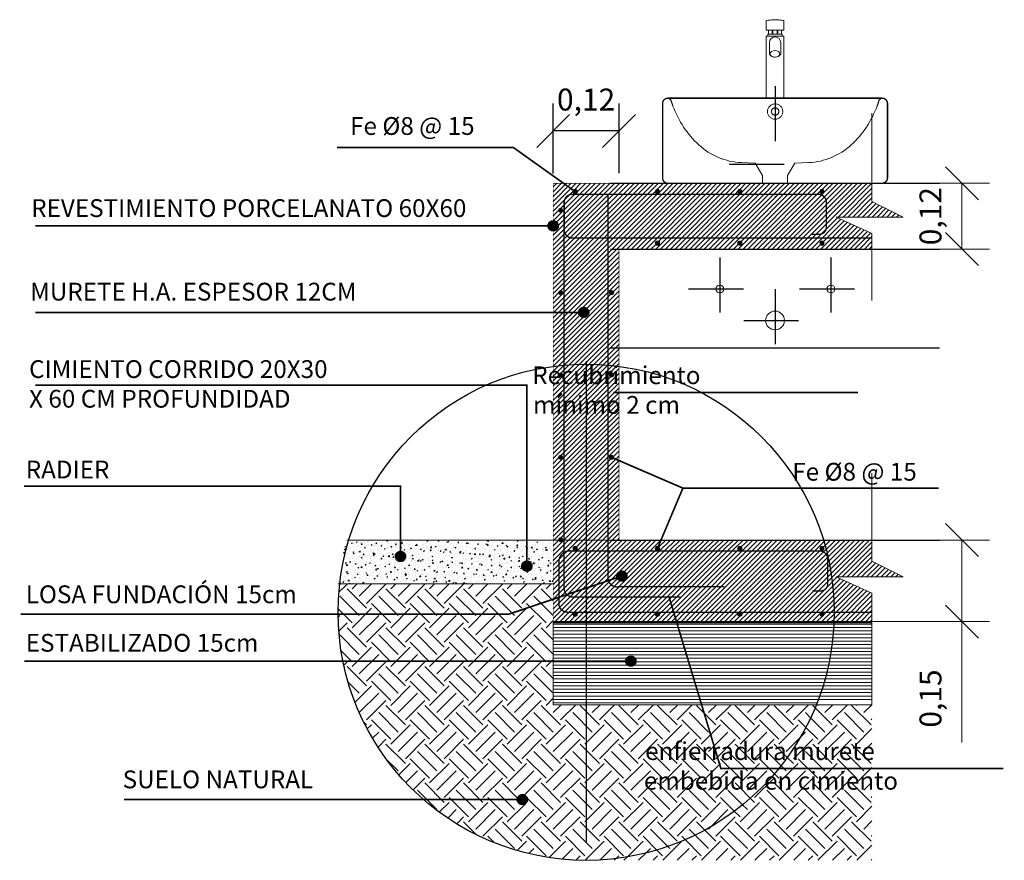
# Model space of a CAD drawing. Extents: x 929.1 to 987.6, y 717.2 to 729.5.
# Drawn here: x 948.9 to 950.7, y 724.2 to 725.8 of the extents above; entities that cross this region are included whole.
import ezdxf

# ---------------------------------------------------------------- set-up
doc = ezdxf.new("R2010")
doc.units = 0
doc.header["$LTSCALE"] = 9
doc.header["$MEASUREMENT"] = 0
doc.header["$PDMODE"] = 3
for name, pattern in [('CENTER2', [1.125, 0.75, -0.125, 0.125, -0.125]), ('HIDDEN', [0.375, 0.25, -0.125]), ('HIDDEN2', [0.1875, 0.125, -0.0625])]:
    doc.linetypes.add(name, pattern=pattern)
doc.layers.get('0').update_dxf_attribs({"linetype": 'CONTINUOUS'})
doc.layers.get('DEFPOINTS').update_dxf_attribs({"linetype": 'CONTINUOUS'})
for name, color, linetype in [('0.5', 232, 'CONTINUOUS'), ('ACCESORIOS', 130, 'CONTINUOUS'), ('EJE', 8, 'CENTER2'), ('MURO', 1, 'CONTINUOUS')]:
    doc.layers.add(name, color=color, linetype=linetype)
for name, color, linetype, lineweight in [('ACHURADO', 4, 'CONTINUOUS', 0), ('ARTEFACTOS', 7, 'CONTINUOUS', 0), ('COTAS', 7, 'CONTINUOUS', 0), ('TEXTO 0.15', 95, 'CONTINUOUS', 20)]:
    doc.layers.add(name, color=color, linetype=linetype, lineweight=lineweight)
doc.styles.add('ARIAL', font='arial.ttf')
doc.styles.add('SWIS721', font='swissel.ttf')
doc.dimstyles.new('1 a 25', dxfattribs={"dimtxt": 0.04, "dimasz": 0.06, "dimexe": 0.05, "dimexo": 0, "dimgap": 0.028, "dimtad": 1, "dimzin": 1, "dimtxsty": 'ARIAL', "dimblk": 'OBLIQUE', "dimcen": 2.5, "dimclrd": 2, "dimclre": 2, "dimclrt": 2, "dimadec": 0, "dimazin": 0, "dimtfac": 1, "dimtmove": 0, "dimatfit": 3, "dimldrblk": 'OBLIQUE', "dimfxl": 0.15, "dimlwd": -1, "dimlwe": -1, "dimarcsym": 0})

# ---------------------------------------------------------------- blocks, each defined once
blk = doc.blocks.new('frente bowl rapallo')
at = {"layer": 'ACCESORIOS'}
blk.add_line((-1809.3158, 1224.4259), (-1809.0744, 1224.4259), dxfattribs=at)
at = {"layer": 'ACCESORIOS', "const_width": 0.0025}
blk.add_lwpolyline([(-1809.3776, 1224.4259), (-1808.9876, 1224.4259, -0.414214), (-1808.9776, 1224.4159), (-1808.9776, 1224.2809, -0.414214), (-1808.9876, 1224.2709), (-1809.3776, 1224.2709, -0.414214), (-1809.3876, 1224.2809), (-1809.3876, 1224.4159, -0.414214)], format="xyb", close=True, dxfattribs=at)
at = {"layer": 'ARTEFACTOS', "lineweight": -2, "ltscale": 0.5}
for p, q in [((-1809.1986, 1224.5391), (-1809.1667, 1224.5391)), ((-1809.1986, 1224.4259), (-1809.1986, 1224.5391)), ((-1809.1956, 1224.5427), (-1809.1697, 1224.5427)), ((-1809.1956, 1224.5391), (-1809.1956, 1224.5427)), ((-1809.1943, 1224.5498), (-1809.1943, 1224.5427)), ((-1809.188, 1224.5498), (-1809.188, 1224.5427)), ((-1809.1866, 1224.5498), (-1809.1866, 1224.5427)), ((-1809.1787, 1224.5498), (-1809.1787, 1224.5427)), ((-1809.1773, 1224.5498), (-1809.1773, 1224.5427)), ((-1809.1709, 1224.5498), (-1809.1709, 1224.5427)), ((-1809.1697, 1224.5391), (-1809.1697, 1224.5427)), ((-1809.1667, 1224.4259), (-1809.1667, 1224.5391))]:
    blk.add_line(p, q, dxfattribs=at)
for points in [[(-1809.1985, 1224.5505), (-1809.1985, 1224.5672, -0.395594), (-1809.1981, 1224.5677, 0.007626), (-1809.1884, 1224.5685, -0.04178), (-1809.1782, 1224.5686, -0.006207), (-1809.1677, 1224.5677, -0.420294), (-1809.1667, 1224.5665), (-1809.1667, 1224.5502, -0.438499), (-1809.1672, 1224.5498), (-1809.1977, 1224.5498, -0.358254), (-1809.1985, 1224.5505, 10.157801)], [(-1809.1723, 1224.506), (-1809.1723, 1224.5272, 1), (-1809.1928, 1224.5272), (-1809.1928, 1224.5058, 0.522098), (-1809.1723, 1224.506, 0.9729)]]:
    blk.add_lwpolyline(points, format="xyb", dxfattribs=at)
at = {"layer": 'ARTEFACTOS', "linetype": 'HIDDEN2', "ltscale": 0.05}
for points in [[(-1809.2054, 1224.2709), (-1809.2054, 1224.285), (-1809.2188, 1224.3075), (-1809.2442, 1224.3086, -0.178319), (-1809.3215, 1224.3409, -0.116679), (-1809.3686, 1224.4113, -0.013622), (-1809.3718, 1224.4208, 0.395525), (-1809.3803, 1224.4256, 16.780393)], [(-1809.1598, 1224.2709), (-1809.1598, 1224.285), (-1809.1464, 1224.3075), (-1809.121, 1224.3086, 0.178319), (-1809.0437, 1224.3409, 0.116679), (-1808.9966, 1224.4113, 0.013622), (-1808.9934, 1224.4208, -0.395525), (-1808.9849, 1224.4256, -16.780393)]]:
    blk.add_lwpolyline(points, format="xyb", dxfattribs=at)
for radius in [0.0139, 0.00674]:
    blk.add_circle((-1809.1824, 1224.4015), radius, dxfattribs=at)
at = {"layer": 'ARTEFACTOS'}
for centre, radius in [((-1809.2832, 1224.0783), 0.00715), ((-1809.0807, 1224.0783), 0.00715), ((-1809.1826, 1224.0209), 0.0171)]:
    blk.add_circle(centre, radius, dxfattribs=at)
at = {"layer": 'ARTEFACTOS', "lineweight": -2, "ltscale": 0.5}
blk.add_ellipse((-1809.1826, 1224.5065), major_axis=(-0.00889, 0.00007), ratio=0.671316, dxfattribs=at)
at = {"layer": 'DEFPOINTS'}
for p, q in [((-1809.4826, 1224.2709), (-1808.8826, 1224.2709)), ((-1809.4826, 1224.1509), (-1808.8826, 1224.1509)), ((-1809.4826, 1223.9709), (-1808.8826, 1223.9709)), ((-1809.4826, 1223.6209), (-1808.8826, 1223.6209))]:
    blk.add_line(p, q, dxfattribs=at)
at = {"layer": 'EJE', "linetype": 'HIDDEN2', "ltscale": 0.05}
for p, q in [((-1809.1826, 1224.4476), (-1809.1826, 1224.2456)), ((-1809.2659, 1224.3059), (-1809.0938, 1224.3059)), ((-1809.2832, 1224.1355), (-1809.2832, 1224.0212)), ((-1809.0807, 1224.1355), (-1809.0807, 1224.0212)), ((-1809.3403, 1224.0783), (-1809.2261, 1224.0783)), ((-1809.1826, 1224.078), (-1809.1826, 1223.9637)), ((-1809.1379, 1224.0783), (-1809.0236, 1224.0783)), ((-1809.2397, 1224.0209), (-1809.1255, 1224.0209))]:
    blk.add_line(p, q, dxfattribs=at)
blk = doc.blocks.new('_Oblique')
at = {"color": 0, "linetype": 'ByBlock', "lineweight": -2}
blk.add_line((-0.5, -0.5), (0.5, 0.5), dxfattribs=at)
blk = doc.blocks.new('*D216')
at = {"color": 2, "transparency": 16777216}
for p, q in [((949.8837, 725.4742), (949.8837, 725.6015)), ((950.0037, 725.4743), (950.0037, 725.6015)), ((950.0037, 725.5515), (949.8837, 725.5515))]:
    blk.add_line(p, q, dxfattribs=at)
at = {"layer": 'DEFPOINTS', "color": 0, "transparency": 16777216}
for p in [(949.8837, 725.5515), (949.8837, 725.4742), (950.0037, 725.4743)]:
    blk.add_point(p, dxfattribs=at)
at = {"color": 2, "transparency": 16777216, "xscale": 0.06, "yscale": 0.06, "zscale": 0.06, "rotation": 180}
blk.add_blockref('_Oblique', (949.8837, 725.5515), dxfattribs=at)
at = {"color": 2, "transparency": 16777216, "xscale": 0.06, "yscale": 0.06, "zscale": 0.06}
blk.add_blockref('_Oblique', (950.0037, 725.5515), dxfattribs=at)
at = {"color": 2, "transparency": 16777216, "insert": (949.9437, 725.6035), "char_height": 0.04, "attachment_point": 5, "style": 'ARIAL'}
blk.add_mtext('0,12', dxfattribs=at)
blk = doc.blocks.new('*D217')
at = {"layer": 'COTAS', "color": 2, "transparency": 16777216}
for p, q in [((949.7938, 724.8062), (950.6786, 724.8062)), ((950.6286, 724.8062), (950.6286, 724.6575)), ((949.8837, 724.6575), (950.6786, 724.6575)), ((950.6286, 724.6575), (950.6286, 724.4373))]:
    blk.add_line(p, q, dxfattribs=at)
at = {"layer": 'DEFPOINTS', "color": 0, "transparency": 16777216}
for p in [(949.7938, 724.8062), (949.8837, 724.6575), (950.6286, 724.6575)]:
    blk.add_point(p, dxfattribs=at)
at = {"layer": 'COTAS', "color": 2, "transparency": 16777216, "xscale": 0.06, "yscale": 0.06, "zscale": 0.06}
for p, rotation in [((950.6286, 724.8062), 90), ((950.6286, 724.6575), 270)]:
    blk.add_blockref('_Oblique', p, dxfattribs=dict(at, rotation=rotation))
at = {"layer": 'COTAS', "color": 2, "transparency": 16777216, "insert": (950.5765, 724.5174), "char_height": 0.04, "attachment_point": 5, "rotation": 90, "style": 'ARIAL'}
blk.add_mtext('0,15', dxfattribs=at)
blk = doc.blocks.new('*D218')
at = {"layer": 'COTAS', "color": 2, "transparency": 16777216}
for p, q in [((950.4647, 725.4562), (950.6786, 725.4562)), ((950.6286, 725.4562), (950.6286, 725.3362)), ((950.4647, 725.3362), (950.6786, 725.3362))]:
    blk.add_line(p, q, dxfattribs=at)
at = {"layer": 'DEFPOINTS', "color": 0, "transparency": 16777216}
for p in [(950.4647, 725.4562), (950.4647, 725.3362), (950.6286, 725.3362)]:
    blk.add_point(p, dxfattribs=at)
at = {"layer": 'COTAS', "color": 2, "transparency": 16777216, "xscale": 0.06, "yscale": 0.06, "zscale": 0.06}
for p, rotation in [((950.6286, 725.4562), 90), ((950.6286, 725.3362), 270)]:
    blk.add_blockref('_Oblique', p, dxfattribs=dict(at, rotation=rotation))
at = {"layer": 'COTAS', "color": 2, "transparency": 16777216, "insert": (950.5765, 725.3962), "char_height": 0.04, "attachment_point": 5, "rotation": 90, "style": 'ARIAL'}
blk.add_mtext('0,12', dxfattribs=at)

msp = doc.modelspace()

# ---------------------------------------------------------------- hatches: boundary and pattern name
at = {"layer": '0.5', "linetype": 'HIDDEN', "ltscale": 0.25, "true_color": 0xdb006e}
h = msp.add_hatch(color=232, dxfattribs=at)
h.dxf.hatch_style = 1
edge = h.paths.add_edge_path()
edge.add_arc((949.8837, 725.3786), 0.00928, 0, 360)
h = msp.add_hatch(color=232, dxfattribs=at)
h.dxf.hatch_style = 1
edge = h.paths.add_edge_path()
edge.add_arc((949.9393, 725.2209), 0.00928, 0, 360)
h = msp.add_hatch(color=232, dxfattribs=at)
h.dxf.hatch_style = 1
edge = h.paths.add_edge_path()
edge.add_arc((949.6055, 724.7762), 0.00928, 0, 360)
h = msp.add_hatch(color=232, dxfattribs=at)
h.dxf.hatch_style = 1
edge = h.paths.add_edge_path()
edge.add_arc((949.8358, 724.7586), 0.00928, 0, 360)
h = msp.add_hatch(color=232, dxfattribs=at)
h.dxf.hatch_style = 1
edge = h.paths.add_edge_path()
edge.add_arc((950.0089, 724.7405), 0.00928, 0, 360)
h = msp.add_hatch(color=232, dxfattribs=at)
h.dxf.hatch_style = 1
edge = h.paths.add_edge_path()
edge.add_arc((950.0253, 724.5855), 0.00928, 0, 360)
h = msp.add_hatch(color=232, dxfattribs=at)
h.dxf.hatch_style = 1
edge = h.paths.add_edge_path()
edge.add_arc((949.8275, 724.3333), 0.00928, 0, 360)
at = {"layer": 'ACHURADO', "true_color": 0x919191}
h = msp.add_hatch(dxfattribs=at)
h.set_pattern_fill('ANSI31', color=252, scale=0.05)
h.set_pattern_definition([(45, (2002.734257, 995.0469046), (-0.004419417382, 0.004419417382), [])])
h.paths.add_polyline_path([(949.9438, 724.7023), (949.9229, 724.7023, -0.464268), (949.9037, 724.7185), (949.9037, 724.7838, 0.211661), (949.8945, 724.7708), (949.8942, 724.6915, 0.438373), (949.9097, 724.6747), (949.9438, 724.6747)], flags=17)
h.paths.add_polyline_path([(950.0037, 725.1226, 0.011132), (949.9837, 725.1249), (949.9837, 724.7864), (950.0737, 724.7868, -0.414214), (950.0699, 724.7907, -0.536642), (950.0752, 724.7942), (950.0803, 724.8062), (950.0037, 724.8062), (950.0037, 724.951), (949.9938, 724.9553, -0.814407), (949.9864, 724.9568, -1), (949.9941, 724.9568, -0.102289), (949.9938, 724.9553), (950.0037, 724.951)])
h.paths.add_polyline_path([(949.9864, 725.1068, -1), (949.9941, 725.1068, -1)], flags=0)
h.paths.add_polyline_path([(950.369, 724.7864), (949.9438, 724.7864), (949.9438, 724.6747), (949.9892, 724.6747), (950.3958, 724.6747, 0.055898), (950.3836, 724.7747, 0.350112)])
h.paths.add_polyline_path([(950.1538, 724.6747), (950.0737, 724.6746, -0.414214), (950.0776, 724.6708, -1), (950.0699, 724.6708, -0.414214), (950.0737, 724.6746), (949.9892, 724.6747), (949.9438, 724.6747), (949.9438, 724.6562), (950.1676, 724.6562)])
h.paths.add_polyline_path([(950.4647, 724.7091), (950.3993, 724.739), (950.5215, 724.739), (950.4647, 724.7674), (950.4647, 724.8062), (950.3762, 724.8062, -0.073932), (950.3958, 724.6747), (950.4647, 724.6747)])
h.paths.add_polyline_path([(950.4647, 724.6747), (950.3958, 724.6747, -0.010242), (950.3954, 724.6562), (950.4647, 724.6562)])
h.paths.add_polyline_path([(950.3776, 724.7907, -0.614727), (950.3726, 724.7859, -0.295323), (950.3845, 724.7749, 0.017903), (950.3762, 724.8062), (950.0803, 724.8062), (950.0752, 724.7942, -0.30154), (950.0776, 724.7907, -0.414214), (950.0737, 724.7868), (950.2237, 724.7868, -0.413786), (950.2199, 724.7907, -1), (950.2276, 724.7907, -0.414214), (950.2237, 724.7868), (950.369, 724.7864, -0.064237), (950.3728, 724.7869, -0.345594), (950.3699, 724.7907, -1)])
h.paths.add_polyline_path([(950.4647, 725.4562), (950.288, 725.4562), (950.288, 725.4362), (950.0622, 725.4362), (949.9837, 725.4362), (949.9837, 725.3562), (949.9987, 725.3562), (950.4647, 725.3562), (950.4647, 725.3648), (950.3993, 725.3947), (950.5215, 725.3947), (950.4647, 725.4231)])
h.paths.add_polyline_path([(950.3699, 725.4411, -1), (950.3776, 725.4411, -1)], flags=16)
h.paths.add_polyline_path([(949.9837, 725.4362), (950.0622, 725.4362), (950.0737, 725.4372, -0.414214), (950.0699, 725.4411, -1), (950.0776, 725.4411, -0.414214), (950.0737, 725.4372), (950.2237, 725.4372, -0.412799), (950.2199, 725.4411, -1), (950.2276, 725.4411, -0.414214), (950.2237, 725.4372), (950.288, 725.4362), (950.288, 725.4562), (949.9025, 725.4562), (949.9206, 725.4433, -0.729907), (949.9276, 725.4411, -1), (949.9199, 725.4411, -0.156132), (949.9206, 725.4433), (949.9025, 725.4562), (949.8837, 725.4562), (949.8837, 725.3878, -0.414214), (949.893, 725.3786, -0.414214), (949.8837, 725.3693), (949.8837, 725.2209), (949.93, 725.2209, -1), (949.9486, 725.2209, -1), (949.93, 725.2209), (949.8837, 725.2209), (949.8837, 725.1283), (949.8837, 725.1226, -0.055497), (949.9837, 725.1249), (949.9837, 725.1284)])
h.paths.add_polyline_path([(949.8936, 725.4068, -1), (949.9013, 725.4068, -1)], flags=16)
h.paths.add_polyline_path([(949.9013, 725.2568, -1), (949.8936, 725.2568, -1)], flags=16)
h.paths.add_polyline_path([(950.0037, 725.3362), (950.4647, 725.3362), (950.4647, 725.3562), (949.9987, 725.3562), (949.9837, 725.3562), (949.9837, 725.1284), (949.9837, 725.1249, -0.011132), (950.0037, 725.1226), (950.0037, 725.1284)])
h.paths.add_polyline_path([(949.9941, 725.2568, -1), (949.9864, 725.2568, -1)], flags=16)
h.paths.add_polyline_path([(950.0699, 725.3471, -1), (950.0776, 725.3471, -1)], flags=16)
h.paths.add_polyline_path([(950.2276, 725.3471, -1), (950.2199, 725.3471, -1)], flags=16)
h.paths.add_polyline_path([(950.3776, 725.3471, -1), (950.3699, 725.3471, -1)], flags=16)
h.paths.add_polyline_path([(949.9837, 725.1249, 0.022075), (949.9438, 725.1266), (949.9438, 724.7864), (949.9837, 724.7864), (949.9837, 724.964)])
h.paths.add_polyline_path([(949.9438, 725.1266, 0.02224), (949.9037, 725.1248), (949.9037, 724.7838, -0.165731), (949.9161, 724.7864), (949.9237, 724.7872, -0.414214), (949.9199, 724.791, -1), (949.9276, 724.791, -0.414214), (949.9237, 724.7872), (949.9438, 724.7872)])
h.paths.add_polyline_path([(949.9037, 725.1248, 0.011133), (949.8837, 725.1226), (949.8837, 724.8062), (949.8837, 724.6562), (949.9438, 724.6562), (949.9438, 724.6747), (949.9237, 724.6746, -0.414214), (949.9276, 724.6708, -1), (949.9199, 724.6708, -0.414214), (949.9237, 724.6746), (949.9097, 724.6747, -0.438373), (949.8942, 724.6915), (949.8945, 724.7708, -0.211661), (949.9037, 724.7838), (949.9037, 724.9453)])
h.paths.add_polyline_path([(949.9013, 724.9568, -1), (949.8936, 724.9568, -1)], flags=16)
h.paths.add_polyline_path([(949.8936, 725.1068, -1), (949.9013, 725.1068, -1)], flags=16)
h.paths.add_polyline_path([(949.9013, 724.8068, -1), (949.8936, 724.8068, -1)], flags=16)
h.paths.add_polyline_path([(949.9864, 725.1068, -1), (949.9941, 725.1068, -1)], flags=16)
h.paths.add_polyline_path([(949.9276, 724.791, -1), (949.9199, 724.791, -1)], flags=17)
h.paths.add_polyline_path([(950.0776, 724.7907, -1), (950.0699, 724.7907, -1)], flags=17)
h.paths.add_polyline_path([(950.2276, 724.7907, -1), (950.2199, 724.7907, -1)], flags=17)
h.paths.add_polyline_path([(950.0776, 724.6708, -1), (950.0699, 724.6708, -1)], flags=17)
h.paths.add_polyline_path([(949.9276, 724.6708, -1), (949.9199, 724.6708, -1)], flags=17)
h.paths.add_polyline_path([(950.2276, 724.6708, -1), (950.2199, 724.6708, -1)], flags=16)
h.paths.add_polyline_path([(950.0346, 724.5855, -1), (950.016, 724.5855, -1)])
h.paths.add_polyline_path([(950.3776, 724.7907, -1), (950.3699, 724.7907, -1)], flags=17)
h.paths.add_polyline_path([(950.3776, 724.6708, -1), (950.3699, 724.6708, -1)], flags=16)
h.paths.add_polyline_path([(949.8368, 724.3333, -1), (949.8183, 724.3333, -1)])
h.paths.add_polyline_path([(949.9438, 724.7864), (949.9161, 724.7864, 0.165731), (949.9037, 724.7838), (949.9037, 724.7185, 0.464268), (949.9229, 724.7023), (949.9438, 724.7023)], flags=17)
h.paths.add_polyline_path([(950.2797, 724.4009), (950.635, 724.4009), (950.635, 724.5818), (950.2797, 724.5818)], flags=9)
edge = h.paths.add_edge_path()
edge.add_line((950.1538, 724.6747), (950.1666, 724.6575))
edge.add_line((950.1666, 724.6575), (950.3955, 724.6575))
edge.add_arc((949.9438, 724.6746), 0.452, 357.8296, 360)
edge.add_line((950.3958, 724.6746), (950.1538, 724.6747))
h = msp.add_hatch(dxfattribs=at)
h.set_pattern_fill('LINE', color=252, scale=0.05)
h.set_pattern_definition([(0, (2002.734257, 995.0469046), (0, 0.00625), [])])
h.paths.add_polyline_path([(950.4647, 724.6562), (950.3954, 724.6562, -0.080513), (950.3665, 724.5145), (950.4647, 724.5145)])
h.paths.add_polyline_path([(949.9438, 724.6562), (949.8837, 724.6562), (949.8837, 724.5855), (949.9438, 724.5855)])
h.paths.add_polyline_path([(949.9438, 724.5855), (949.8837, 724.5855), (949.8837, 724.5062), (949.9438, 724.5062)])
h.paths.add_polyline_path([(950.1676, 724.6562), (949.9438, 724.6562), (949.9438, 724.5855), (950.016, 724.5855, -1), (950.0346, 724.5855, -1), (950.016, 724.5855), (949.9438, 724.5855), (949.9438, 724.5062), (950.3632, 724.5062, 0.004931), (950.3665, 724.5145), (950.2737, 724.5145)])
h.paths.add_polyline_path([(950.3954, 724.6562), (950.1676, 724.6562), (950.2737, 724.5145), (950.3665, 724.5145, 0.080513)])
at = {"layer": 'COTAS'}
h = msp.add_hatch(color=251, dxfattribs=at)
h.dxf.hatch_style = 1
edge = h.paths.add_edge_path()
edge.add_arc((949.9237, 725.4411), 0.00385, 0, 360)
h = msp.add_hatch(color=251, dxfattribs=at)
h.dxf.hatch_style = 1
edge = h.paths.add_edge_path()
edge.add_arc((950.0737, 725.4411), 0.00385, 0, 360)
h = msp.add_hatch(color=251, dxfattribs=at)
h.dxf.hatch_style = 1
edge = h.paths.add_edge_path()
edge.add_arc((950.2237, 725.4411), 0.00385, 0, 360)
h = msp.add_hatch(color=251, dxfattribs=at)
h.dxf.hatch_style = 1
edge = h.paths.add_edge_path()
edge.add_arc((950.3737, 725.4411), 0.00385, 0, 360)
h = msp.add_hatch(color=251, dxfattribs=at)
h.dxf.hatch_style = 1
edge = h.paths.add_edge_path()
edge.add_arc((949.8974, 725.4068), 0.00385, 0, 360)
h = msp.add_hatch(color=251, dxfattribs=at)
h.dxf.hatch_style = 1
edge = h.paths.add_edge_path()
edge.add_arc((950.0737, 725.3471), 0.00385, 0, 360)
h = msp.add_hatch(color=251, dxfattribs=at)
h.dxf.hatch_style = 1
edge = h.paths.add_edge_path()
edge.add_arc((950.2237, 725.3471), 0.00385, 0, 360)
h = msp.add_hatch(color=251, dxfattribs=at)
h.dxf.hatch_style = 1
edge = h.paths.add_edge_path()
edge.add_arc((950.3737, 725.3471), 0.00385, 0, 360)
h = msp.add_hatch(color=251, dxfattribs=at)
h.dxf.hatch_style = 1
edge = h.paths.add_edge_path()
edge.add_arc((949.8974, 725.2568), 0.00385, 0, 360)
h = msp.add_hatch(color=251, dxfattribs=at)
h.dxf.hatch_style = 1
edge = h.paths.add_edge_path()
edge.add_arc((949.9902, 725.2568), 0.00385, 180, 540, ccw=False)
h = msp.add_hatch(color=251, dxfattribs=at)
h.dxf.hatch_style = 1
edge = h.paths.add_edge_path()
edge.add_arc((949.8974, 725.1068), 0.00385, 0, 360)
h = msp.add_hatch(color=251, dxfattribs=at)
h.dxf.hatch_style = 1
edge = h.paths.add_edge_path()
edge.add_arc((949.9902, 725.1068), 0.00385, 180, 540, ccw=False)
h = msp.add_hatch(color=251, dxfattribs=at)
h.dxf.hatch_style = 1
edge = h.paths.add_edge_path()
edge.add_arc((949.8974, 724.9568), 0.00385, 0, 360)
h = msp.add_hatch(color=251, dxfattribs=at)
h.dxf.hatch_style = 1
edge = h.paths.add_edge_path()
edge.add_arc((949.9902, 724.9568), 0.00385, 180, 540, ccw=False)
h = msp.add_hatch(dxfattribs=at)
h.set_pattern_fill('AR-CONC', color=251, scale=0.0025)
h.set_pattern_definition([(50, (2002.346494, 995.166905), (0.01793150457, -0.00156880337), [0.001875, -0.020625]), (355, (2002.346494, 995.166905), (-0.00346878334, 0.01880480334), [0.0015, -0.0165]), (100.4514445, (2002.347988, 995.166774), (0.01446272117, 0.01723599977), [0.0015935048, -0.0175285528]), (46.1842, (2002.346494, 995.171905), (0.02668103327, -0.004137982), [0.0028125, -0.0309375]), (96.6356355, (2002.348717, 995.17156), (0.02336654864, 0.024352965), [0.00239025855, -0.026292844]), (351.184164, (2002.346494, 995.171905), (0.0233665486, 0.024352965), [0.00225, -0.02475]), (21, (2002.348994, 995.170655), (0.0149226763, -0.01006547227), [0.001875, -0.020625]), (326, (2002.348994, 995.170655), (0.0060828833, 0.01812875113), [0.0015, -0.0165]), (71.4514447, (2002.350237, 995.169816), (0.02100555942, 0.00806327882), [0.00159350475, -0.0175285528]), (37.5, (2002.346494, 995.1669046), (0.000303996383, 0.008322346346), [0, -0.0163, 0, -0.01675, 0, -0.0165625]), (7.5, (2002.346494, 995.166905), (0.006576738436, 0.0098602928), [0, -0.00955, 0, -0.015925, 0, -0.0063125]), (327.5, (2002.340919, 995.1669046), (0.013345560904, -0.000563871793), [0, -0.00625, 0, -0.0195, 0, -0.025875]), (317.5, (2002.338419, 995.166905), (0.01457965423, 0.00250262456), [0, -0.008125, 0, -0.01295, 0, -0.018375])])
edge = h.paths.add_edge_path()
edge.add_line((949.8837, 724.8062), (949.5078, 724.8062))
edge.add_arc((949.9438, 724.6778), 0.4546, 163.5911, 173.8866)
edge.add_line((949.4919, 724.7262), (949.8837, 724.7262))
edge.add_line((949.8837, 724.7262), (949.8837, 724.8062))
h = msp.add_hatch(color=251, dxfattribs=at)
h.dxf.hatch_style = 1
edge = h.paths.add_edge_path()
edge.add_arc((949.8974, 724.8068), 0.00385, 0, 360)
h = msp.add_hatch(color=251, dxfattribs=at)
h.dxf.hatch_style = 1
edge = h.paths.add_edge_path()
edge.add_arc((949.9237, 724.791), 0.00385, 0, 360)
h = msp.add_hatch(color=251, dxfattribs=at)
h.dxf.hatch_style = 1
edge = h.paths.add_edge_path()
edge.add_arc((950.0737, 724.7907), 0.00385, 0, 360)
h = msp.add_hatch(color=251, dxfattribs=at)
h.dxf.hatch_style = 1
edge = h.paths.add_edge_path()
edge.add_arc((950.2237, 724.7907), 0.00385, 0, 360)
h = msp.add_hatch(color=251, dxfattribs=at)
h.dxf.hatch_style = 1
edge = h.paths.add_edge_path()
edge.add_arc((950.3737, 724.7907), 0.00385, 0, 360)
h = msp.add_hatch(dxfattribs=at)
h.set_pattern_fill('EARTH', color=251, scale=0.2, angle=45)
h.set_pattern_definition([(45, (2002.35495, 994.66393), (7e-18, 0.0707106781), [0.05, -0.05]), (45, (2002.341694, 994.67719), (7e-18, 0.0707106781), [0.05, -0.05]), (45, (2002.328436, 994.69045), (7e-18, 0.0707106781), [0.05, -0.05]), (135, (2002.328436, 994.69929), (-0.0707106781, 1e-17), [0.05, -0.05]), (135, (2002.341694, 994.712546), (-0.0707106781, 1e-17), [0.05, -0.05]), (135, (2002.35495, 994.725804), (-0.0707106781, 1e-17), [0.05, -0.05])])
h.paths.add_polyline_path([(950.4647, 724.5062), (950.3632, 724.5062, -0.306286), (949.9438, 724.2227), (950.4647, 724.2227)])
h.paths.add_polyline_path([(949.8837, 724.7262), (949.4948, 724.7262, 0.028577), (949.4919, 724.6746, 0.049673), (949.5007, 724.5855), (949.8837, 724.5855), (949.8837, 724.6562)])
h.paths.add_polyline_path([(949.8837, 724.5062), (949.8837, 724.5855), (949.5007, 724.5855, 0.165872), (949.6476, 724.3333), (949.6604, 724.3333), (949.8183, 724.3333, -1), (949.8368, 724.3333, -1), (949.8183, 724.3333), (949.6604, 724.3333), (949.6476, 724.3333, 0.515417), (950.3632, 724.5062)])
h = msp.add_hatch(color=251, dxfattribs=at)
h.dxf.hatch_style = 1
edge = h.paths.add_edge_path()
edge.add_arc((949.9237, 724.6708), 0.00385, 0, 360)
h = msp.add_hatch(color=251, dxfattribs=at)
h.dxf.hatch_style = 1
edge = h.paths.add_edge_path()
edge.add_arc((950.0737, 724.6708), 0.00385, 0, 360)
h = msp.add_hatch(color=251, dxfattribs=at)
h.dxf.hatch_style = 1
edge = h.paths.add_edge_path()
edge.add_arc((950.2237, 724.6708), 0.00385, 0, 360)
h = msp.add_hatch(color=251, dxfattribs=at)
h.dxf.hatch_style = 1
edge = h.paths.add_edge_path()
edge.add_arc((950.3737, 724.6708), 0.00385, 0, 360)

# ---------------------------------------------------------------- linework, layer by layer
msp.add_line((949.8837, 724.6562), (950.4647, 724.6562))
at = {"layer": '0.5', "color": 232, "linetype": 'HIDDEN', "ltscale": 0.25, "true_color": 0xdb006e}
for centre in [(949.8837, 725.3786), (949.9393, 725.2209), (949.6055, 724.7762), (949.8358, 724.7586), (950.0089, 724.7405), (950.0253, 724.5855), (949.8275, 724.3333)]:
    msp.add_circle(centre, 0.00928, dxfattribs=at)
at = {"layer": 'COTAS'}
for p, q in [((949.5078, 724.8062), (949.8837, 724.8062)), ((950.0037, 724.8062), (950.3799, 724.8062)), ((949.4919, 724.7262), (949.7938, 724.7262)), ((949.4919, 724.7262), (949.8837, 724.7262)), ((949.8837, 724.6562), (949.8837, 724.5062)), ((949.8837, 724.5062), (950.4647, 724.5062))]:
    msp.add_line(p, q, dxfattribs=at)
for points in [[(950.4647, 725.2428), (950.4647, 725.3648), (950.3993, 725.3947), (950.5215, 725.3947), (950.4647, 725.4231), (950.4647, 725.5837)], [(950.4647, 724.5062), (950.4647, 724.7091), (950.3993, 724.739), (950.5215, 724.739), (950.4647, 724.7674), (950.4647, 724.928)]]:
    msp.add_lwpolyline(points, dxfattribs=at)
at = {"layer": 'COTAS', "color": 232, "linetype": 'HIDDEN', "ltscale": 0.025, "true_color": 0xdb006e, "const_width": 0.003}
for points in [[(949.4896, 725.5215), (949.8109, 725.5215), (949.9237, 725.4411)], [(949.8837, 725.3786), (948.9402, 725.3786)], [(949.9393, 725.2209), (948.9402, 725.2209)], [(949.8358, 724.7586), (949.8358, 725.0884), (948.9402, 725.0884)], [(949.9936, 725.0747), (950.4395, 725.0747)], [(949.9902, 724.9568), (950.1201, 724.9007), (950.586, 724.9007)], [(948.9193, 724.9045), (949.6055, 724.9045), (949.6055, 724.7762)], [(950.1201, 724.9007), (950.0737, 724.7907)], [(950.0089, 724.7405), (949.8027, 724.6711), (948.9131, 724.6711)], [(950.7043, 724.3901), (950.1893, 724.3901), (950.0949, 724.7023)], [(950.0253, 724.5855), (948.9198, 724.5855)], [(949.8275, 724.3333), (949.6604, 724.3333), (949.1015, 724.3333)]]:
    msp.add_lwpolyline(points, dxfattribs=at)
at = {"layer": 'COTAS'}
for centre in [(949.9237, 725.4411), (950.0737, 725.4411), (950.2237, 725.4411), (950.3737, 725.4411), (949.8974, 725.4068), (950.0737, 725.3471), (950.2237, 725.3471), (950.3737, 725.3471), (949.8974, 725.2568), (949.9902, 725.2568), (949.8974, 725.1068), (949.9902, 725.1068), (949.8974, 724.9568), (949.9902, 724.9568), (949.8974, 724.8068), (949.9237, 724.791), (950.0737, 724.7907), (950.2237, 724.7907), (950.3737, 724.7907), (949.9237, 724.6708), (950.0737, 724.6708), (950.2237, 724.6708), (950.3737, 724.6708)]:
    msp.add_circle(centre, 0.00385, dxfattribs=at)
at = {"layer": 'DEFPOINTS'}
msp.add_circle((949.9438, 724.6746), 0.452, dxfattribs=at)
at = {"layer": 'EJE', "ltscale": 0.25}
msp.add_line((949.9438, 725.1319), (949.9438, 724.256), dxfattribs=at)
at = {"layer": 'MURO'}
for points, const_width in [([(950.4647, 725.4562), (949.8837, 725.4562), (949.8837, 725.1283), (949.8837, 724.8062), (949.8837, 724.8062), (949.8837, 724.6562), (950.4647, 724.6562)], 0.001), ([(949.9837, 724.7502), (949.9837, 725.1284), (949.9837, 725.4362)], 0.0025), ([(950.4647, 724.8062), (950.0037, 724.8062), (950.0037, 725.1284), (950.0037, 725.3362), (950.4647, 725.3362)], 0.001)]:
    msp.add_lwpolyline(points, dxfattribs=dict(at, const_width=const_width))
for points in [[(949.9207, 725.4362, 0.0025, 0.0025, 0.364051), (949.904, 725.424, 0.0025, 0.0025, 0), (949.9037, 725.373, 0.0025, 0.0025, 0.438373), (949.9191, 725.3562, 0.0025, 0.0025, 0), (949.9987, 725.3562, 0.0025, 0.0025, 0), (950.4647, 725.3562, 0, 0, 0)], [(949.9161, 724.7864, 0.0025, 0.0025, 0.391112), (949.8945, 724.7708, 0.0025, 0.0025, 0), (949.8942, 724.6915, 0.0025, 0.0025, 0.438373), (949.9097, 724.6747, 0.0025, 0.0025, 0), (949.9892, 724.6747, 0.0025, 0.0025, 0), (950.4647, 724.6747, 0, 0, 0)]]:
    msp.add_lwpolyline(points, format="xyseb", dxfattribs=at)
at = {"layer": 'MURO', "const_width": 0.0025}
for points in [[(950.343, 725.4362), (949.9187, 725.4362, 0.414214), (949.9037, 725.4212), (949.9037, 725.1283), (949.9037, 724.7247)], [(950.0622, 725.4362), (950.3665, 725.4362, -0.414214), (950.3815, 725.4212), (950.3815, 725.3739, -0.343708), (950.3688, 725.3632), (950.3534, 725.3632)], [(949.9837, 724.964), (949.9837, 724.7372, 0.464268), (950.0029, 724.721), (950.1955, 724.721)], [(949.9037, 724.9453), (949.9037, 724.7185, 0.464268), (949.9229, 724.7023), (950.1155, 724.7023)], [(949.915, 724.7864), (950.369, 724.7864, -0.414214), (950.384, 724.7714), (950.384, 724.7241, -0.343708), (950.3713, 724.7134), (950.3558, 724.7134)]]:
    msp.add_lwpolyline(points, format="xyb", dxfattribs=at)
at = {"layer": 'MURO', "const_width": 0.001}
msp.add_lwpolyline([(950.4846, 724.8062), (950.4846, 724.8062)], close=True, dxfattribs=at)

# ---------------------------------------------------------------- block references
at = {"layer": 'ARTEFACTOS'}
msp.add_blockref('frente bowl rapallo', (2759.4706, -498.8147), dxfattribs=at)

# ---------------------------------------------------------------- texts
at = {"layer": 'TEXTO 0.15', "char_height": 0.032413, "attachment_point": 1, "style": 'SWIS721'}
for s, width, insert in [('{\\fCentury Gothic|b0|i0|c0|p34;\\T1.15;Fe %%C8 @ 15}', 0.288618, (949.5136, 725.5767)), ('{\\fCentury Gothic|b0|i0|c0|p34;\\T1.15;REVESTIMIENTO PORCELANATO 60X60}', 0.968029, (948.9325, 725.4271)), ('{\\fCentury Gothic|b0|i0|c0|p34;\\T1.15;MURETE H.A. ESPESOR 12CM}', 0.754695, (948.9306, 725.2749)), ('{\\fCentury Gothic|b0|i0|c0|p34;\\T1.15;CIMIENTO CORRIDO 20X30\\PX 60 CM PROFUNDIDAD}', 0.754695, (948.9286, 725.1338)), ('\\pi0.39861;{\\fCentury Gothic|b0|i0|c0|p34;\\T1.15;Recubrimiento\\P\\pi0.44374;mínimo 2 cm}', 0.754695, (949.8326, 725.1226)), ('{\\fCentury Gothic|b0|i0|c0|p34;\\T1.15;RADIER}', 0.754695, (948.9226, 724.9508)), ('{\\fCentury Gothic|b0|i0|c0|p34;\\T1.15;Fe %%C8 @ 15}', 0.754695, (950.3194, 724.9468)), ('{\\fCentury Gothic|b0|i0|c0|p34;\\T1.15;LOSA FUNDACIÓN 15cm}', 0.754695, (948.9226, 724.7235)), ('{\\fCentury Gothic|b0|i0|c0|p34;\\T1.15;ESTABILIZADO 15cm}', 0.754695, (948.9226, 724.6351)), ('\\pi0.16313;{\\fCentury Gothic|b0|i0|c0|p34;\\T1.15;enfierradura murete \\P\\pi0.093233;embebida en cimiento}', 0.660811, (950.046, 724.4378)), ('{\\fCentury Gothic|b0|i0|c0|p34;\\T1.15;SUELO NATURAL}', 0.754695, (949.0992, 724.3863))]:
    msp.add_mtext_dynamic_manual_height_columns(s, width=width, gutter_width=1, heights=[0], dxfattribs=dict(at, insert=insert))

# ---------------------------------------------------------------- dimensions: what is measured, and where the dimension line sits
at = {"color": 0}
dim = msp.add_linear_dim(base=(949.8837, 725.5515), p1=(950.0037, 725.4743), p2=(949.8837, 725.4742), dimstyle='1 a 25', dxfattribs=at)
dim.commit()
dim.dimension.update_dxf_attribs({"geometry": '*D216', "text_midpoint": (949.9437, 725.5515), "dimtype": 160})
at = {"layer": 'COTAS'}
dim = msp.add_linear_dim(base=(950.6286, 725.3362), p1=(950.4647, 725.4562), p2=(950.4647, 725.3362), angle=90, dimstyle='1 a 25', dxfattribs=at)
dim.commit()
dim.dimension.update_dxf_attribs({"geometry": '*D218', "text_midpoint": (950.6286, 725.3962), "dimtype": 160})
dim = msp.add_linear_dim(base=(950.6286, 724.6575), p1=(949.7938, 724.8062), p2=(949.8837, 724.6575), angle=90, dimstyle='1 a 25', dxfattribs=at)
dim.commit()
dim.dimension.update_dxf_attribs({"geometry": '*D217', "text_midpoint": (950.5765, 724.5174)})

doc.saveas('drawing.dxf')
